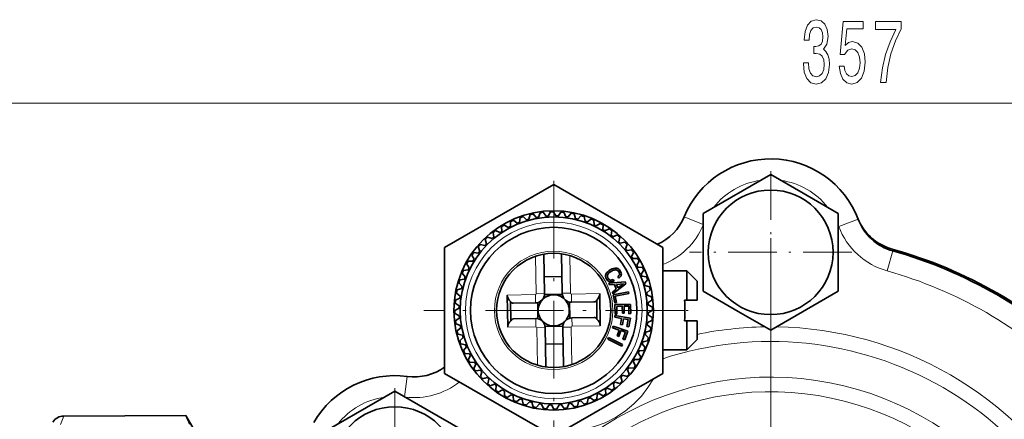
# Model space of a CAD drawing. Extents: x 0 to 420, y 0 to 297.
# Drawn here: x 126 to 174, y 93 to 112 of the extents above; entities that cross this region are included whole.
import ezdxf

# ---------------------------------------------------------------- set-up
doc = ezdxf.new("R2010")
doc.units = 0
doc.linetypes.add('DASHDOT', pattern=[18.5, 12, -3, 0.5, -3])

msp = doc.modelspace()

# ---------------------------------------------------------------- linework, layer by layer
at = {"color": 7, "lineweight": 13}
for p, q in [((79.500053, 107.795654), (253.23407, 107.795654)), ((159.179565, 101.953201), (158.268707, 102.328384)), ((165.703644, 101.851639), (166.639099, 102.205093)), ((151.123901, 100.427193), (151.153671, 98.622818)), ((152.773666, 100.454414), (152.803452, 98.65004)), ((168.032639, 99.718742), (168.302658, 100.681595)), ((151.110687, 98.578392), (149.754578, 98.556015)), ((151.117294, 98.178444), (151.110687, 98.578392)), ((151.553619, 98.629417), (151.153671, 98.622818)), ((152.403503, 98.64344), (152.803452, 98.65004)), ((154.203979, 98.629433), (152.84787, 98.607056)), ((152.854477, 98.207108), (152.84787, 98.607056)), ((151.129654, 97.428543), (151.136261, 97.028603)), ((152.866837, 97.457214), (152.873444, 97.057266)), ((151.136261, 97.028603), (149.780151, 97.006226)), ((151.580627, 96.992218), (151.180679, 96.985619)), ((151.180679, 96.985619), (151.210464, 95.181244)), ((152.430511, 97.006241), (152.83046, 97.01284)), ((152.83046, 97.01284), (152.860229, 95.208466)), ((154.229553, 97.079643), (152.873444, 97.057266)), ((144.816971, 93.660957), (144.947495, 94.637375)), ((128.423965, 92.732452), (128.267395, 92.316139))]:
    msp.add_line(p, q, dxfattribs=at)
at = {"color": 7, "lineweight": 35}
for p, q in [((159.179565, 102.490936), (162.429565, 104.367325)), ((163.988129, 103.467484), (162.429565, 104.367325)), ((146.742065, 100.848915), (151.992065, 103.880005)), ((151.992065, 103.880005), (157.242065, 100.848915)), ((163.988129, 103.467484), (165.679565, 102.490936)), ((150.691345, 102.177948), (150.521027, 102.334305)), ((150.792999, 102.206993), (150.855011, 102.429726)), ((151.154221, 102.290024), (151.00119, 102.463326)), ((151.258362, 102.308281), (151.343307, 102.523315)), ((151.626282, 102.353104), (151.492203, 102.541458)), ((151.731766, 102.360374), (151.838715, 102.565353)), ((152.102356, 102.366493), (151.988693, 102.567825)), ((152.208023, 102.362701), (152.335815, 102.555374)), ((152.577209, 102.330048), (152.485229, 102.54216)), ((152.6819, 102.315231), (152.829132, 102.493492)), ((153.04567, 102.244164), (152.976349, 102.464729)), ((153.148224, 102.218483), (153.313293, 102.380379)), ((153.502563, 102.109787), (153.456696, 102.336388)), ((159.179565, 98.738159), (159.179565, 102.490936)), ((165.679565, 102.490936), (165.679565, 98.738159)), ((149.495361, 101.621643), (149.485504, 101.852631)), ((149.813248, 101.812233), (149.614151, 101.929764)), ((149.906647, 101.861778), (149.92099, 102.092537)), ((150.242706, 102.018097), (150.056992, 102.1558)), ((150.340775, 102.05761), (150.37915, 102.285606)), ((153.601898, 102.073524), (153.782974, 102.217278)), ((153.942932, 101.928383), (153.92099, 102.158539)), ((154.037918, 101.881943), (154.233032, 102.005981)), ((154.361908, 101.701942), (154.364151, 101.933136)), ((149.111435, 101.339828), (149.077484, 101.56852)), ((149.407654, 101.562599), (149.197357, 101.658676)), ((154.451523, 101.645828), (154.658524, 101.748795)), ((154.754929, 101.432945), (154.781326, 101.662636)), ((154.838181, 101.367775), (155.054825, 101.448532)), ((148.685547, 100.943436), (148.459869, 100.993698)), ((148.759064, 101.019424), (148.701385, 101.243317)), ((149.03038, 101.271942), (148.811188, 101.345512)), ((155.117676, 101.124344), (155.167938, 101.350021)), ((155.193665, 101.050827), (155.417557, 101.108505)), ((155.446182, 100.779518), (155.519745, 100.998703)), ((146.742065, 94.949738), (146.742065, 100.848915)), ((148.164062, 100.277283), (148.061096, 100.484291)), ((148.376953, 100.580688), (148.147263, 100.607086)), ((148.442123, 100.663948), (148.361359, 100.880585)), ((151.522293, 100.527405), (151.553619, 98.629417)), ((152.372177, 100.541428), (152.403503, 98.64344)), ((155.514069, 100.698456), (155.742752, 100.732414)), ((155.736832, 100.402237), (155.832916, 100.612534)), ((157.242065, 100.685913), (157.242065, 100.848915)), ((157.242065, 100.685913), (157.242065, 94.786743)), ((147.843887, 99.995903), (147.803909, 100.058784)), ((147.927948, 99.863678), (147.843887, 99.995903)), ((148.107956, 100.187668), (147.876755, 100.189911)), ((155.795883, 100.314529), (156.026871, 100.324394)), ((155.986465, 99.996643), (156.104004, 100.19574)), ((147.736374, 99.42765), (147.592621, 99.608734)), ((147.881516, 99.768692), (147.651352, 99.74675)), ((154.496628, 99.54071), (154.48555, 99.492096)), ((154.48555, 99.492096), (154.486694, 99.442062)), ((154.517868, 99.588425), (154.496628, 99.54071)), ((154.550293, 99.634979), (154.517868, 99.588425)), ((154.594559, 99.680756), (154.550293, 99.634979)), ((154.575455, 99.477791), (154.581375, 99.514572)), ((154.576859, 99.441902), (154.575455, 99.477791)), ((154.581375, 99.514572), (154.596191, 99.549683)), ((154.649368, 99.724983), (154.594559, 99.680756)), ((154.596191, 99.549683), (154.619736, 99.584793)), ((154.619736, 99.584793), (154.651382, 99.619507)), ((154.714722, 99.767662), (154.649368, 99.724983)), ((154.651382, 99.619507), (154.690506, 99.653458)), ((154.690506, 99.653458), (154.75676, 99.697548)), ((154.805542, 99.815994), (154.714722, 99.767662)), ((154.75676, 99.697548), (154.810654, 99.727249)), ((154.868958, 99.840027), (154.805542, 99.815994)), ((154.810654, 99.727249), (154.859802, 99.74884)), ((154.859802, 99.74884), (154.906876, 99.762199)), ((154.928131, 99.853645), (154.868958, 99.840027)), ((154.906876, 99.762199), (154.949707, 99.769516)), ((154.983704, 99.857224), (154.928131, 99.853645)), ((154.949707, 99.769516), (154.989197, 99.76783)), ((155.03334, 99.850266), (154.983704, 99.857224)), ((154.989197, 99.76783), (155.024826, 99.75946)), ((155.024826, 99.75946), (155.058014, 99.7435)), ((155.080414, 99.833015), (155.03334, 99.850266)), ((155.058014, 99.7435), (155.086807, 99.718796)), ((155.123245, 99.805344), (155.080414, 99.833015)), ((155.113098, 99.472214), (155.080933, 99.448563)), ((155.086807, 99.718796), (155.120117, 99.674927)), ((155.131119, 99.49176), (155.113098, 99.472214)), ((155.120117, 99.674927), (155.136307, 99.643532)), ((155.161041, 99.768547), (155.123245, 99.805344)), ((155.14502, 99.512337), (155.131119, 99.49176)), ((155.136307, 99.643532), (155.14801, 99.613815)), ((155.153, 99.535484), (155.14502, 99.512337)), ((155.14801, 99.613815), (155.154419, 99.587067)), ((155.156479, 99.56031), (155.153, 99.535484)), ((155.154419, 99.587067), (155.156479, 99.56031)), ((155.195374, 99.720047), (155.161041, 99.768547)), ((155.225571, 99.659454), (155.195374, 99.720047)), ((155.196045, 99.434502), (155.219849, 99.466263)), ((155.219849, 99.466263), (155.236069, 99.500473)), ((155.239975, 99.616486), (155.225571, 99.659454)), ((155.236069, 99.500473), (155.244705, 99.537125)), ((155.246384, 99.576614), (155.239975, 99.616486)), ((155.244705, 99.537125), (155.246384, 99.576614)), ((156.036011, 99.903244), (156.266769, 99.888908)), ((156.192337, 99.567184), (156.330032, 99.752899)), ((156.231842, 99.469116), (156.459839, 99.43074)), ((157.242065, 99.717827), (158.392059, 99.717827)), ((158.392059, 98.317825), (158.392059, 99.717827)), ((158.892059, 99.217827), (158.392059, 99.717827)), ((147.591415, 98.973991), (147.42952, 99.139053)), ((147.700104, 99.328331), (147.473511, 99.282455)), ((152.390198, 99.449615), (151.540314, 99.435593)), ((154.486694, 99.442062), (154.498001, 99.391121)), ((154.498001, 99.391121), (154.530258, 99.321266)), ((154.530258, 99.321266), (154.560089, 99.278816)), ((154.560089, 99.278816), (154.591965, 99.244591)), ((154.586746, 99.404984), (154.576859, 99.441902)), ((154.606155, 99.366776), (154.586746, 99.404984)), ((154.591965, 99.244591), (154.625656, 99.217567)), ((154.632263, 99.329086), (154.606155, 99.366776)), ((154.625656, 99.217567), (154.662308, 99.200195)), ((154.653732, 99.307854), (154.632263, 99.329086)), ((154.65155, 99.122093), (155.429214, 99.188477)), ((154.681046, 99.045044), (154.65155, 99.122093)), ((154.678543, 99.291252), (154.653732, 99.307854)), ((154.662308, 99.200195), (154.701797, 99.189758)), ((154.703629, 99.280052), (154.678543, 99.291252)), ((154.913162, 99.068039), (154.681046, 99.045044)), ((154.701797, 99.189758), (154.74295, 99.188202)), ((154.731537, 99.275803), (154.703629, 99.280052)), ((154.760086, 99.276306), (154.731537, 99.275803)), ((154.74295, 99.188202), (154.787201, 99.194618)), ((154.78981, 99.28363), (154.760086, 99.276306)), ((154.787201, 99.194618), (154.833511, 99.209267)), ((154.821838, 99.295837), (154.78981, 99.28363)), ((154.855804, 99.313576), (154.821838, 99.295837)), ((154.833511, 99.209267), (154.898224, 99.242821)), ((155.465942, 99.092514), (154.842712, 98.622681)), ((154.898224, 99.242821), (154.855804, 99.313576)), ((155.001373, 98.837593), (154.913162, 99.068039)), ((155.353577, 99.104919), (155.005402, 99.070419)), ((155.005402, 99.070419), (155.071365, 98.898117)), ((155.071365, 98.898117), (155.353577, 99.104919)), ((155.080933, 99.448563), (155.123352, 99.3778)), ((155.123352, 99.3778), (155.162598, 99.405701)), ((155.162598, 99.405701), (155.196045, 99.434502)), ((155.429214, 99.188477), (155.465942, 99.092514)), ((156.352188, 99.118553), (156.508545, 99.288864)), ((156.381226, 99.016891), (156.603958, 98.954895)), ((158.892059, 98.317825), (158.892059, 99.217827)), ((147.494659, 98.507668), (147.316406, 98.6549)), ((147.565735, 98.871429), (147.345169, 98.802116)), ((149.754578, 98.556015), (149.780151, 97.006226)), ((151.551331, 98.576553), (152.407532, 98.590683)), ((154.203979, 98.629433), (154.229553, 97.079643)), ((154.812958, 98.700424), (155.001373, 98.837593)), ((154.842712, 98.622681), (154.812958, 98.700424)), ((155.586731, 98.716965), (154.850372, 98.574554)), ((154.850372, 98.574554), (154.926422, 98.181343)), ((154.952057, 98.510956), (155.602264, 98.636703)), ((155.602264, 98.636703), (155.586731, 98.716965)), ((156.464264, 98.65567), (156.637558, 98.808701)), ((156.482513, 98.551529), (156.697556, 98.466583)), ((160.871002, 97.761612), (159.179565, 98.738159)), ((165.679565, 98.738159), (162.429565, 96.861771)), ((147.447189, 98.033783), (147.254517, 98.161575)), ((147.479843, 98.402977), (147.267731, 98.310989)), ((149.909714, 98.246277), (149.924988, 97.320908)), ((151.117279, 98.178444), (150.044067, 98.160736)), ((151.221832, 98.192719), (151.234619, 97.417732)), ((152.749512, 98.217926), (152.762299, 97.44294)), ((153.927689, 98.224815), (152.854477, 98.207108)), ((154.059143, 98.314751), (154.074417, 97.389374)), ((154.926422, 98.181343), (155.012573, 98.198006)), ((154.937912, 98.094391), (155.687714, 98.106766)), ((154.937912, 98.094391), (154.945435, 97.638611)), ((155.012573, 98.198006), (154.952057, 98.510956)), ((155.687714, 98.106766), (155.695145, 97.661751)), ((156.527344, 98.183609), (156.715698, 98.317688)), ((156.534607, 98.078125), (156.739594, 97.971176)), ((158.392059, 98.317825), (158.289093, 98.317825)), ((158.892059, 98.317825), (158.392059, 98.317825)), ((147.443405, 97.928116), (147.242065, 97.814461)), ((147.449524, 97.557526), (147.244537, 97.664482)), ((154.939301, 97.566879), (154.926315, 97.485405)), ((155.679947, 97.448845), (154.939301, 97.566879)), ((155.033157, 97.640053), (154.945435, 97.638611)), ((155.28952, 98.014359), (155.027054, 98.010025)), ((155.027054, 98.010025), (155.033157, 97.640327)), ((155.294952, 97.68515), (155.28952, 98.014359)), ((155.38269, 97.6866), (155.294952, 97.68515)), ((155.602234, 98.019516), (155.377258, 98.015808)), ((155.377258, 98.015808), (155.38269, 97.6866)), ((155.608154, 97.660316), (155.602234, 98.019516)), ((155.695145, 97.661751), (155.608154, 97.660316)), ((156.536942, 97.601875), (156.729614, 97.474083)), ((156.540726, 97.707535), (156.742065, 97.821198)), ((160.871002, 97.761612), (162.429565, 96.861771)), ((147.456787, 97.452049), (147.268433, 97.31797)), ((147.501617, 97.084129), (147.286575, 97.169067)), ((151.129654, 97.428543), (150.056442, 97.410835)), ((153.940063, 97.474922), (152.866852, 97.457214)), ((154.926315, 97.485405), (155.259613, 97.432289)), ((155.259613, 97.432289), (155.212753, 97.138245)), ((155.212753, 97.138245), (155.299408, 97.124435)), ((155.299408, 97.124435), (155.346268, 97.41848)), ((155.346268, 97.41848), (155.567719, 97.383186)), ((155.567719, 97.383186), (155.512711, 97.03804)), ((155.611969, 97.022224), (155.679947, 97.448845)), ((156.489471, 97.127991), (156.667725, 96.980759)), ((156.504288, 97.232681), (156.7164, 97.324669)), ((158.392059, 97.317825), (158.289093, 97.317825)), ((158.392059, 96.906921), (158.392059, 97.317825)), ((158.892059, 97.317825), (158.392059, 97.317825)), ((158.892059, 97.146637), (158.892059, 97.317825)), ((158.892059, 96.417831), (158.892059, 97.146637)), ((147.519867, 96.979988), (147.346573, 96.82695)), ((147.602905, 96.618767), (147.380173, 96.680763)), ((151.576599, 97.044968), (152.4328, 97.059097)), ((151.580627, 96.992218), (151.611954, 95.094223)), ((152.430511, 97.006241), (152.461838, 95.108246)), ((154.850952, 97.058907), (154.824005, 96.980927)), ((154.824005, 96.980927), (155.143021, 96.870743)), ((155.559845, 96.814056), (154.850952, 97.058907)), ((155.143021, 96.870743), (155.045807, 96.58931)), ((155.128754, 96.560661), (155.225967, 96.842094)), ((155.225967, 96.842094), (155.437927, 96.768883)), ((155.437927, 96.768883), (155.323822, 96.438538)), ((155.418823, 96.405724), (155.559845, 96.814056)), ((155.512711, 97.03804), (155.611969, 97.022224)), ((156.392715, 96.661667), (156.554611, 96.496605)), ((156.418396, 96.764229), (156.638962, 96.833542)), ((158.392059, 95.917831), (158.392059, 96.906921)), ((147.631943, 96.517105), (147.475586, 96.346794)), ((147.752289, 96.166542), (147.524292, 96.204918)), ((152.443817, 96.200058), (151.593933, 96.186035)), ((154.629562, 96.514), (154.592499, 96.440292)), ((154.592499, 96.440292), (155.262543, 96.103355)), ((155.299606, 96.177063), (154.629562, 96.514)), ((155.045807, 96.58931), (155.128754, 96.560661)), ((155.262543, 96.103355), (155.299606, 96.177063)), ((155.323822, 96.438538), (155.418823, 96.405724)), ((156.247757, 96.208008), (156.39151, 96.026924)), ((156.284027, 96.307327), (156.51062, 96.353203)), ((158.892059, 96.417831), (158.392059, 95.917831)), ((147.791794, 96.068474), (147.654099, 95.882751)), ((147.94812, 95.732414), (147.717361, 95.74675)), ((156.056183, 95.77198), (156.140244, 95.639755)), ((156.102615, 95.866966), (156.332779, 95.888908)), ((157.242065, 95.917831), (158.392059, 95.917831)), ((147.997665, 95.639008), (147.880127, 95.439911)), ((148.188248, 95.321129), (147.95726, 95.311264)), ((148.247299, 95.233414), (148.151215, 95.023125)), ((155.820068, 95.358376), (155.923035, 95.151367)), ((155.876175, 95.447983), (156.107376, 95.445747)), ((156.140244, 95.639755), (156.180222, 95.576866)), ((146.742065, 94.949738), (146.742065, 94.786743)), ((151.992065, 91.755653), (146.742065, 94.786743)), ((148.470062, 94.937195), (148.241379, 94.903244)), ((148.537949, 94.85614), (148.464386, 94.636955)), ((157.242065, 94.786743), (151.992065, 91.755653)), ((155.542007, 94.97171), (155.622772, 94.755074)), ((155.607178, 95.054962), (155.836868, 95.028572)), ((148.790466, 94.584831), (148.566574, 94.527153)), ((148.866455, 94.511307), (148.816193, 94.285637)), ((149.14595, 94.267883), (148.929306, 94.187119)), ((154.872696, 94.29583), (154.906647, 94.067139)), ((154.953751, 94.363716), (155.172943, 94.290146)), ((155.225067, 94.616234), (155.282745, 94.392342)), ((155.298584, 94.692215), (155.524261, 94.64196)), ((141.101288, 92.053436), (144.351288, 93.929825)), ((145.909851, 93.029984), (144.351288, 93.929825)), ((149.229202, 94.202705), (149.202805, 93.973022)), ((149.532608, 93.98983), (149.325607, 93.886864)), ((149.622223, 93.933716), (149.61998, 93.702522)), ((154.170883, 93.823425), (154.36998, 93.705894)), ((154.48877, 94.014015), (154.498627, 93.783028)), ((154.576477, 94.073059), (154.786774, 93.976974)), ((149.946213, 93.753716), (149.751099, 93.629677)), ((150.041199, 93.707275), (150.063141, 93.477119)), ((150.382233, 93.562134), (150.201157, 93.418381)), ((150.481567, 93.525871), (150.527435, 93.299271)), ((150.835907, 93.417168), (150.670837, 93.25528)), ((150.938461, 93.391495), (151.007782, 93.170929)), ((151.302231, 93.320427), (151.154999, 93.142166)), ((151.406921, 93.305611), (151.498901, 93.093498)), ((152.725769, 93.327377), (152.640823, 93.112343)), ((152.82991, 93.345634), (152.982941, 93.172325)), ((153.191132, 93.428665), (153.12912, 93.205933)), ((153.292786, 93.45771), (153.463104, 93.301353)), ((153.643356, 93.578049), (153.60498, 93.350052)), ((153.741425, 93.617561), (153.927139, 93.479858)), ((154.077484, 93.77388), (154.063141, 93.543121)), ((145.909851, 93.029984), (147.601288, 92.053436)), ((151.776108, 93.272957), (151.648315, 93.080284)), ((151.881775, 93.269165), (151.995438, 93.067825)), ((152.252365, 93.275284), (152.145416, 93.070305)), ((152.357849, 93.282555), (152.491928, 93.0942)), ((128.423965, 92.732452), (134.302826, 92.758102)), ((135.179565, 91.239548), (134.302826, 92.758102))]:
    msp.add_line(p, q, dxfattribs=at)
at = {"color": 7, "linetype": 'DASHDOT', "lineweight": 13, "ltscale": 0.195}
for p, q in [((162.429565, 104.514549), (162.429565, 96.714546)), ((166.329559, 100.614548), (158.529572, 100.614548)), ((144.351288, 94.077049), (144.351288, 86.277046))]:
    msp.add_line(p, q, dxfattribs=at)
at = {"color": 7, "linetype": 'DASHDOT', "lineweight": 13, "ltscale": 0.312}
for p, q in [((151.992065, 104.057831), (151.992065, 91.577827)), ((158.232071, 97.817825), (145.75206, 97.817825))]:
    msp.add_line(p, q, dxfattribs=at)
at = {"color": 7, "linetype": 'DASHDOT', "lineweight": 13}
msp.add_line((162.429565, 101.296288), (162.429565, 58.182808), dxfattribs=at)
at = {"color": 7, "linetype": 'DASHDOT', "lineweight": 13, "ltscale": 0.0345}
msp.add_line((157.12706, 97.817825), (158.507065, 97.817825), dxfattribs=at)
at = {"color": 7, "lineweight": 13}
for points in [[(164.002075, 109.738022), (164.002075, 109.707764), (164.043579, 109.292778), (164.165482, 108.981537), (164.357407, 108.782692), (164.611588, 108.709206), (164.881332, 108.782692), (165.083633, 108.972893), (165.213318, 109.275482), (165.26001, 109.664536), (165.239258, 109.919579), (165.18219, 110.127068), (165.088821, 110.28701), (164.964325, 110.403725), (165.132919, 110.637161), (165.192566, 111.008911), (165.153671, 111.346092), (165.042145, 111.601135), (164.86058, 111.761078), (164.611588, 111.817276), (164.378159, 111.748108), (164.199203, 111.557907), (164.082489, 111.25531), (164.043579, 110.853294), (164.043579, 110.823036), (164.274414, 110.823036), (164.295166, 111.099693), (164.362595, 111.298538), (164.471527, 111.419579), (164.624557, 111.462807), (164.75943, 111.428223), (164.857986, 111.337448), (164.917648, 111.190475), (164.940979, 110.991623), (164.917648, 110.779808), (164.855392, 110.637161), (164.74646, 110.550705), (164.598618, 110.524765), (164.497467, 110.529083), (164.497467, 110.187592), (164.624557, 110.196236), (164.787964, 110.157333), (164.909866, 110.053581), (164.982483, 109.884995), (165.008423, 109.664536), (164.979889, 109.413818), (164.904678, 109.227936), (164.78537, 109.111221), (164.627151, 109.072311), (164.463745, 109.11554), (164.344437, 109.245224), (164.269226, 109.452721), (164.240692, 109.738022)], [(165.723831, 109.578079), (165.780899, 109.22361), (165.90799, 108.946953), (166.094727, 108.774048), (166.333344, 108.709206), (166.595306, 108.78701), (166.800201, 108.998825), (166.929886, 109.336006), (166.979172, 109.76828), (166.935074, 110.170296), (166.810577, 110.485855), (166.616058, 110.689026), (166.364471, 110.762512), (166.169952, 110.710648), (166.019516, 110.567993), (166.092133, 111.37635), (166.880615, 111.37635), (166.880615, 111.73082), (165.918365, 111.73082), (165.775711, 110.140038), (165.9832, 110.140038), (166.133636, 110.343208), (166.325562, 110.416695), (166.491562, 110.369141), (166.618652, 110.23082), (166.699051, 110.018997), (166.727585, 109.746666), (166.699051, 109.474335), (166.616058, 109.262512), (166.488968, 109.12851), (166.325562, 109.080963), (166.18811, 109.111221), (166.081757, 109.210648), (166.003952, 109.366264), (165.965042, 109.578079)], [(167.717926, 108.795654), (167.979889, 108.795654), (168.065475, 109.508911), (168.215912, 110.174622), (168.428589, 110.792778), (168.706116, 111.372025), (168.706116, 111.73082), (167.471527, 111.73082), (167.471527, 111.337448), (168.457123, 111.337448), (168.171814, 110.753876), (167.956543, 110.144363), (167.806122, 109.495949)]]:
    msp.add_lwpolyline(points, close=True, dxfattribs=at)
msp.add_lwpolyline([(152.448425, 92.019127), (152.939728, 92.03347), (153.442047, 92.098808), (153.948105, 92.219696), (154.466309, 92.406586), (154.964478, 92.655281), (155.429886, 92.960968), (155.85202, 93.31517), (156.213959, 93.695618), (156.524979, 94.101067), (156.785721, 94.52327)], dxfattribs=at)
at = {"color": 7, "lineweight": 35}
for centre, radius in [((162.429565, 100.614548), 3), ((151.992065, 97.817825), 4.8), ((151.992065, 97.817825), 4.5), ((151.992065, 97.817825), 4), ((151.992065, 97.817825), 2.75), ((144.351288, 90.177048), 3)]:
    msp.add_circle(centre, radius, dxfattribs=at)
at = {"color": 7, "lineweight": 13}
for radius in [4.25, 2.85]:
    msp.add_circle((151.992065, 97.817825), radius, dxfattribs=at)
at = {"color": 7, "lineweight": 35}
for centre, radius, start, end in [((162.429565, 100.614548), 4.5, 20.698712, 157.613541), ((151.992065, 97.817825), 4.75, 108.040629, 109.850042), ((151.992065, 97.817825), 4.75, 102.040622, 103.850042), ((151.992065, 97.817825), 4.55, 99.279614, 100.611057), ((151.992065, 97.817825), 4.75, 96.040629, 97.850041), ((151.992065, 97.817825), 4.55, 93.279613, 94.611056), ((151.992065, 97.817825), 4.75, 90.040628, 91.850041), ((151.992065, 97.817825), 4.55, 87.279613, 88.611056), ((151.992065, 97.817825), 4.75, 84.040628, 85.850041), ((151.992065, 97.817825), 4.55, 81.279613, 82.611056), ((151.992065, 97.817825), 4.75, 78.040628, 79.850041), ((151.992065, 97.817825), 4.75, 72.040628, 73.850041), ((155.957108, 103.28051), 2.5, 294.173116, 337.613546), ((151.992065, 97.817825), 4.75, 120.040629, 121.850042), ((151.992065, 97.817825), 4.55, 117.279607, 118.611057), ((151.992065, 97.817825), 4.75, 114.040622, 115.850035), ((151.992065, 97.817825), 4.55, 111.279614, 112.611057), ((151.992065, 97.817825), 4.55, 105.279614, 106.611057), ((151.992065, 97.817825), 4.55, 75.279613, 76.611056), ((151.992065, 97.817825), 4.55, 69.279613, 70.611056), ((151.992065, 97.817825), 4.75, 66.040628, 67.850041), ((151.992065, 97.817825), 4.55, 63.279613, 64.611056), ((151.992065, 97.817825), 4.75, 60.040628, 61.85004), ((168.944092, 103.175987), 2.5, 201.464192, 254.465893), ((168.977722, 103.088722), 2.5, 200.698706, 254.334105), ((151.992065, 97.817825), 4.75, 126.040623, 127.850035), ((151.992065, 97.817825), 4.55, 123.279614, 124.61105), ((151.992065, 97.817825), 4.55, 57.279612, 58.611055), ((151.992065, 97.817825), 4.75, 54.040624, 55.850044), ((151.992065, 97.817825), 4.55, 51.279612, 52.611055), ((151.992065, 97.817825), 4.75, 48.040627, 49.85004), ((151.992065, 97.817825), 4.75, 138.040623, 139.850036), ((151.992065, 97.817825), 4.55, 135.279615, 136.611051), ((151.992065, 97.817825), 4.75, 132.04063, 133.850042), ((151.992065, 97.817825), 4.55, 129.279608, 130.611057), ((151.992065, 97.817825), 4.55, 45.279612, 46.611055), ((151.992065, 97.817825), 4.75, 42.040627, 43.85004), ((151.992065, 97.817825), 4.75, 144.04063, 145.850043), ((151.992065, 97.817825), 4.55, 141.279608, 142.611058), ((151.992065, 97.817825), 4.55, 39.279612, 40.611055), ((151.992065, 97.817825), 4.75, 36.040627, 37.850043), ((162.429565, 79.739548), 21.825, 45.534108, 74.465898), ((162.429565, 79.739548), 21.75, 45.665897, 74.334103), ((151.992065, 97.817825), 4.75, 150.040623, 151.850036), ((151.992065, 97.817825), 4.55, 147.279615, 148.611051), ((151.992065, 97.817825), 4.55, 33.279612, 34.611055), ((151.992065, 97.817825), 4.55, 27.279612, 28.611055), ((151.992065, 97.817825), 4.75, 30.040623, 31.85004), ((151.992065, 97.817825), 4.75, 156.04063, 157.850043), ((151.992065, 97.817825), 4.55, 153.279608, 154.611058), ((151.992065, 97.817825), 4.55, 21.279611, 22.611054), ((151.992065, 97.817825), 4.75, 24.040627, 25.850041), ((151.992065, 97.817825), 4.75, 162.040624, 163.850036), ((151.992065, 97.817825), 4.55, 159.279615, 160.611051), ((151.992065, 97.817825), 4.55, 15.279613, 16.611054), ((151.992065, 97.817825), 4.75, 18.040625, 19.850043), ((151.992065, 97.817825), 4.75, 168.040631, 169.850043), ((151.992065, 97.817825), 4.55, 165.279609, 166.611058), ((150.154526, 98.562614), 0.4, 180.945389, 232.263141), ((151.10997, 98.622093), 0.44371, 270.945337, 0.945334), ((151.992065, 97.817825), 0.75, 62.297445, 224.248091), ((152.847153, 98.650757), 0.44371, 180.945334, 270.945337), ((153.804031, 98.622833), 0.4, 309.627529, 0.945279), ((151.992065, 97.817825), 4.55, 9.279613, 10.611055), ((151.992065, 97.817825), 4.75, 12.040626, 13.850042), ((151.992065, 97.817825), 4.75, 174.040624, 175.850037), ((151.992065, 97.817825), 4.55, 171.279616, 172.611052), ((151.992065, 97.817825), 0.75, 317.642568, 62.297445), ((151.992065, 97.817825), 4.55, 3.279612, 4.611055), ((151.992065, 97.817825), 4.75, 6.040626, 7.850041), ((146.945755, 97.817833), 11.354347, 357.47609, 2.523875), ((151.992065, 97.817825), 4.75, 180.040621, 181.850047), ((151.992065, 97.817825), 4.55, 177.279609, 178.611059), ((151.992065, 97.817825), 4.55, 357.279612, 358.611055), ((151.992065, 97.817825), 4.75, 0.040626, 1.850041), ((151.992065, 97.817825), 4.75, 186.040628, 187.850041), ((151.992065, 97.817825), 4.55, 183.279606, 184.611056), ((150.180099, 97.012825), 0.4, 129.627524, 180.94528), ((151.136978, 96.984894), 0.44371, 0.945334, 90.945335), ((151.992065, 97.817825), 0.75, 224.248091, 305.463439), ((151.992065, 97.817825), 0.75, 305.463439, 317.642568), ((152.874161, 97.013565), 0.44371, 90.945335, 180.945334), ((153.829605, 97.073044), 0.4, 0.945388, 52.263139), ((151.992065, 97.817825), 4.55, 351.279612, 352.611054), ((151.992065, 97.817825), 4.75, 354.040626, 355.850041), ((151.992065, 97.817825), 4.75, 192.040621, 193.850048), ((151.992065, 97.817825), 4.55, 189.279613, 190.611049), ((151.992065, 97.817825), 4.55, 345.279612, 346.611054), ((151.992065, 97.817825), 4.75, 348.040626, 349.850041), ((151.992065, 97.817825), 4.75, 198.040628, 199.850041), ((151.992065, 97.817825), 4.55, 195.279606, 196.611056), ((151.992065, 97.817825), 4.55, 201.279613, 202.611049), ((151.992065, 97.817825), 4.55, 339.279612, 340.611055), ((151.992065, 97.817825), 4.75, 342.040625, 343.850042), ((151.992065, 97.817825), 4.75, 204.040622, 205.850034), ((151.992065, 97.817825), 4.55, 207.279607, 208.611056), ((151.992065, 97.817825), 4.55, 333.279612, 334.611056), ((151.992065, 97.817825), 4.75, 336.040625, 337.85004), ((151.992065, 97.817825), 4.75, 210.040629, 211.850041), ((151.992065, 97.817825), 4.55, 213.279614, 214.61105), ((151.992065, 97.817825), 4.55, 327.27961, 328.611053), ((151.992065, 97.817825), 4.75, 330.040629, 331.850041), ((145.278717, 97.115341), 2.5, 262.386454, 305.826884), ((151.992065, 97.817825), 4.75, 216.040622, 217.850035), ((151.992065, 97.817825), 4.55, 219.279607, 220.611057), ((151.992065, 97.817825), 4.75, 318.040628, 319.850041), ((151.992065, 97.817825), 4.55, 321.279613, 322.611056), ((151.992065, 97.817825), 4.75, 324.040625, 325.850041), ((144.351288, 90.177048), 4.5, 82.386459, 149.999997), ((151.992065, 97.817825), 4.75, 222.040629, 223.850042), ((151.992065, 97.817825), 4.55, 225.279614, 226.61105), ((151.992065, 97.817825), 4.75, 228.040622, 229.850035), ((151.992065, 97.817825), 4.55, 231.279607, 232.611057), ((151.992065, 97.817825), 4.55, 309.279609, 310.611052), ((151.992065, 97.817825), 4.75, 312.040625, 313.850041), ((151.992065, 97.817825), 4.55, 315.279613, 316.611056), ((151.992065, 97.817825), 4.75, 234.040629, 235.850042), ((151.992065, 97.817825), 4.55, 237.279614, 238.61105), ((151.992065, 97.817825), 4.55, 297.279609, 298.611052), ((151.992065, 97.817825), 4.75, 300.040624, 301.850044), ((151.992065, 97.817825), 4.55, 303.279613, 304.611052), ((151.992065, 97.817825), 4.75, 306.040628, 307.850041), ((151.992065, 97.817825), 4.75, 240.040623, 241.850035), ((151.992065, 97.817825), 4.55, 243.279608, 244.611057), ((151.992065, 97.817825), 4.75, 246.040623, 247.850042), ((151.992065, 97.817825), 4.55, 249.279615, 250.611058), ((151.992065, 97.817825), 4.55, 255.279615, 256.611058), ((151.992065, 97.817825), 4.55, 261.279615, 262.611058), ((151.992065, 97.817825), 4.55, 279.279615, 280.611052), ((151.992065, 97.817825), 4.55, 285.279616, 286.611052), ((151.992065, 97.817825), 4.75, 288.040624, 289.850044), ((151.992065, 97.817825), 4.55, 291.279609, 292.611052), ((151.992065, 97.817825), 4.75, 294.040624, 295.850044), ((151.992065, 97.817825), 4.75, 252.040623, 253.850043), ((151.992065, 97.817825), 4.75, 258.040623, 259.850043), ((151.992065, 97.817825), 4.75, 264.040623, 265.850043), ((151.992065, 97.817825), 4.55, 267.279615, 268.611058), ((151.992065, 97.817825), 4.75, 270.040623, 271.850043), ((151.992065, 97.817825), 4.55, 273.279615, 274.611051), ((151.992065, 97.817825), 4.75, 276.040624, 277.850043), ((151.992065, 97.817825), 4.75, 282.040624, 283.850043), ((128.426575, 92.132492), 0.599974, 90.248738, 150.002388), ((179.573013, 112.599014), 49.427238, 203.666764, 204.19747)]:
    msp.add_arc(centre, radius, start, end, dxfattribs=at)
at = {"color": 7, "lineweight": 13}
for centre, radius, start, end in [((162.429565, 100.614548), 3.5, 98.213196, 141.786804), ((162.429565, 100.614548), 3.5, 38.213197, 81.786796), ((155.957108, 103.28051), 3.5, 291.538685, 337.028732), ((162.429565, 100.614548), 3.5, 20.698712, 21.786803), ((168.977722, 103.088722), 3.5, 200.698719, 254.334105), ((162.429565, 79.739548), 20.75, 45.665897, 74.334103), ((151.10997, 98.622093), 0.04371, 270.94548, 0.945334), ((152.847153, 98.650757), 0.04371, 180.945525, 270.945309), ((151.136978, 96.984894), 0.04371, 0.945519, 90.945308), ((152.874161, 97.013565), 0.04371, 90.94556, 180.94532), ((162.429565, 79.739548), 17.289214, 90.945062, 101.806517), ((162.429565, 79.739548), 17.289214, 30.94506, 89.054943), ((162.429565, 79.739548), 16.582107, 11.769702, 108.230296), ((145.278717, 97.115341), 3.5, 262.971268, 308.461315), ((162.429565, 79.739548), 14.867893, 196.793586, 163.206469), ((162.429565, 79.739548), 14.160786, 198.528659, 161.471341), ((144.351288, 90.177048), 3.5, 98.213196, 141.786804)]:
    msp.add_arc(centre, radius, start, end, dxfattribs=at)
at = {"color": 7, "lineweight": 35}
for centre, major_axis, start_param, end_param in [((150.037384, 98.56012), (0.006729, -0.399384), 5.60738872, 6.283010257), ((153.921188, 98.624207), (0.006454, -0.399391), 0.00017505, 0.675796586), ((150.062943, 97.011444), (0.006454, -0.399391), 3.141767703, 3.81738924), ((153.946747, 97.075531), (0.006729, -0.399384), 2.465796067, 3.141417604)]:
    msp.add_ellipse(centre, major_axis=major_axis, ratio=0.532042, start_param=start_param, end_param=end_param, dxfattribs=at)

doc.saveas('drawing.dxf')
